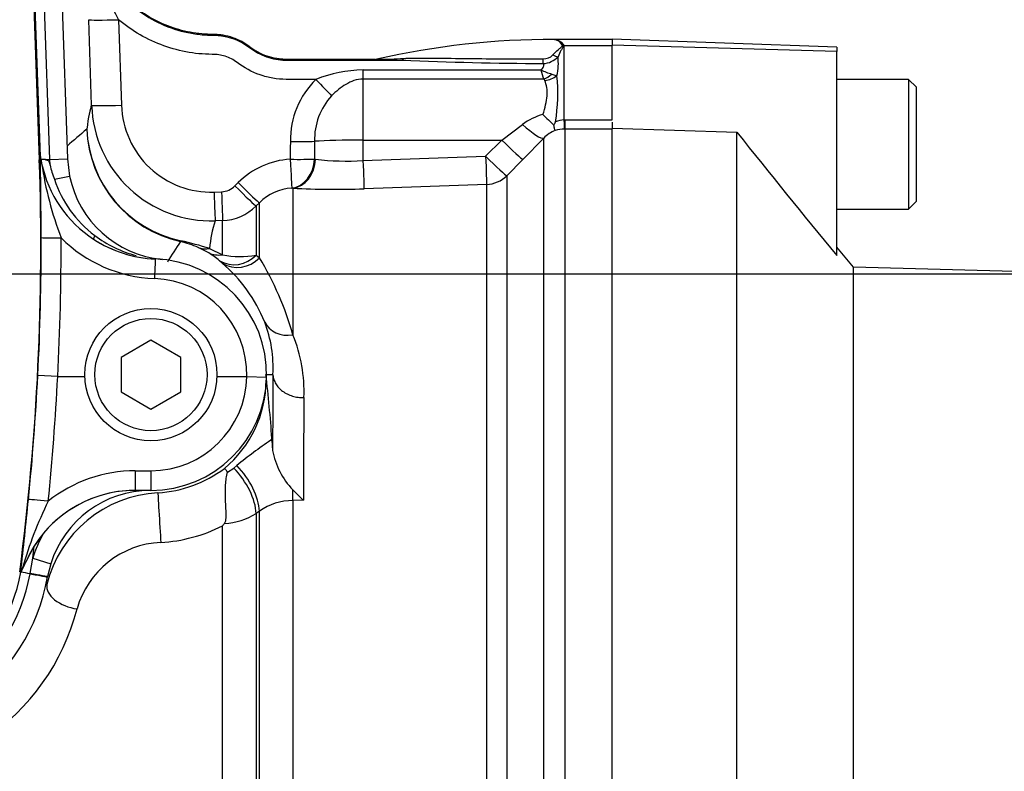
# Paper-space layout 'Sheet1' of a CAD drawing. Units: millimetres. Extents: x 0 to 4158, y 0 to 2940.
# Drawn here: x 1181 to 1279, y 2288 to 2364 of the extents above; entities that cross this region are included whole.
import ezdxf
from ezdxf.enums import TextEntityAlignment as Align

# ---------------------------------------------------------------- set-up
doc = ezdxf.new("R2010")
doc.units = ezdxf.units.MM
doc.header["$LTSCALE"] = 7.000007
for name, color, linetype in [('Default', 7, 'Continuous'), ('tangent', 7, 'Continuous'), ('TSH-1', 7, 'Continuous'), ('visible', 7, 'Continuous')]:
    doc.layers.add(name, color=color, linetype=linetype)
doc.styles.add('SEACAD_Arial', font='arial.ttf')
doc.dimstyles.new('ISO-InstDr', dxfattribs={"dimtxt": 22.400022, "dimasz": 31.360031, "dimexe": 11.200011, "dimexo": 11.200011, "dimgap": 5.600006, "dimtad": 1, "dimdec": 0, "dimzin": 0, "dimdsep": 46, "dimtxsty": 'SEACAD_Arial', "dimblk1": '_SE_FILLED', "dimblk2": '_SE_FILLED', "dimsah": 1, "dimcen": 11.200011, "dimadec": 0, "dimazin": 0, "dimtfac": 0.5, "dimtofl": 0, "dimtmove": 0, "dimatfit": 3, "dimfxl": 1, "dimtzin": 0, "dimarcsym": 0})

# ---------------------------------------------------------------- blocks, each defined once
blk = doc.blocks.new('SE3')
at = {"layer": 'tangent', "color": 7, "linetype": 'Continuous'}
for p, q in [((1180.84, 2398.253), (1182.536, 2349.702)), ((1183.593, 2349.739), (1181.897, 2398.271)), ((1187.788, 2355.183), (1187.498, 2363.755)), ((1190.495, 2363.755), (1190.784, 2355.183)), ((1234.981, 2361.205), (1234.968, 2361.233)), ((1235.05, 2361.244), (1235.063, 2361.216)), ((1235.145, 2361.178), (1235.145, 2353.706)), ((1235.145, 2361.178), (1239.995, 2361.178)), ((1262.495, 2360.561), (1239.995, 2361.19)), ((1214.995, 2358.719), (1232.819, 2358.719)), ((1214.995, 2358.719), (1214.995, 2357.798)), ((1233.114, 2357.798), (1214.995, 2357.798)), ((1214.995, 2357.798), (1214.995, 2351.694)), ((1233.935, 2358.308), (1234.445, 2358.143)), ((1235.145, 2353.706), (1235.238, 2353.707)), ((1235.238, 2353.707), (1239.995, 2353.707)), ((1235.238, 2353.707), (1235.238, 2352.784)), ((1228.904, 2351.694), (1230.995, 2353.248)), ((1235.238, 2352.784), (1235.183, 2352.783)), ((1239.995, 2352.784), (1235.238, 2352.784)), ((1235.238, 2352.784), (1235.238, 2284.068)), ((1214.995, 2351.694), (1228.904, 2351.694)), ((1214.995, 2351.694), (1214.995, 2349.631)), ((1227.293, 2350.065), (1228.904, 2351.694)), ((1233.117, 2351.876), (1231.025, 2349.742)), ((1233.117, 2284.401), (1233.117, 2351.876)), ((1183.593, 2349.739), (1183.157, 2349.723)), ((1183.593, 2349.739), (1185.375, 2349.801)), ((1183.616, 2349.178), (1183.593, 2349.739)), ((1210.125, 2349.776), (1210.238, 2349.763)), ((1214.995, 2349.631), (1227.293, 2350.065)), ((1231.025, 2349.742), (1229.414, 2348.113)), ((1182.536, 2349.702), (1182.649, 2349.706)), ((1184.058, 2347.769), (1185.579, 2348.078)), ((1229.414, 2348.113), (1229.414, 2285.139)), ((1202.156, 2347.093), (1202.481, 2347.42)), ((1207.964, 2346.868), (1207.858, 2346.88)), ((1207.964, 2346.868), (1207.964, 2332.15)), ((1227.398, 2347.241), (1215.1, 2346.807)), ((1227.398, 2285.146), (1227.398, 2347.241)), ((1200.066, 2346.479), (1200.812, 2346.505)), ((1204.603, 2345.409), (1204.278, 2345.082)), ((1204.278, 2345.082), (1204.278, 2340.155)), ((1204.603, 2339.893), (1204.603, 2345.409)), ((1200.917, 2343.62), (1200.17, 2343.594)), ((1200.917, 2340.196), (1200.917, 2343.62)), ((1199.621, 2340.82), (1200.917, 2340.196)), ((1204.278, 2340.155), (1204.603, 2339.893)), ((1200.869, 2339.362), (1200.61, 2339.595)), ((1205.753, 2321.596), (1205.871, 2321.617)), ((1192.167, 2318.535), (1193.731, 2318.535)), ((1192.167, 2318.535), (1192.167, 2316.57)), ((1193.731, 2318.535), (1193.731, 2316.57)), ((1209.038, 2315.579), (1207.964, 2315.552)), ((1207.964, 2315.552), (1207.964, 2254.623)), ((1204.603, 2314.488), (1204.278, 2314.258)), ((1204.278, 2314.258), (1204.278, 2252.47)), ((1204.603, 2252.462), (1204.603, 2314.488)), ((1200.917, 2252.432), (1200.917, 2313.019)), ((1181.619, 2308.242), (1181.877, 2309.782)), ((1181.877, 2309.782), (1183.69, 2309.215)), ((1181.614, 2308.207), (1181.619, 2308.242))]:
    blk.add_line(p, q, dxfattribs=at)
for centre, radius, start, end in [((1212.923, 2376.339), 25.718, 185.73255, 209.29518), ((1233.931, 2360.562), 1.235, 32.89746, 79.2906), ((1233.965, 2360.446), 1.347, 36.36064, 80.94222), ((1234.02, 2360.404), 1.382, 38.18122, 82.95823), ((1234.31, 2359.475), 1.897, 63.85776, 66.61113), ((1231.699, 2359.565), 3.806, 25.08366, 26.42644), ((1216.677, 2396.142), 36.347, 269.68674, 273.79287), ((1234.315, 2706.006), 346.647, 267.45504, 269.79306), ((1233.005, 2361.448), 2.087, 271.58841, 317.73273), ((1233.109, 2361.136), 1.301, 268.13534, 315.06929), ((1228.712, 2359.41), 5.871, 347.53748, 6.19478), ((1215.203, 2345.471), 13.249, 90.89606, 111.80939), ((1246.215, 2362.506), 13.92, 195.78512, 199.76705), ((1236.168, 2366.092), 8.098, 245.57125, 253.98877), ((1216.305, 2351.645), 8.593, 134.51825, 180.62073), ((1232.929, 2357.535), 0.322, 22.12831, 54.78491), ((1215.493, 2356.392), 19.033, 351.29303, 5.27838), ((1216.569, 2351.76), 6.432, 137.17339, 181.73517), ((1199.77, 2355.576), 11.988, 181.87849, 271.91549), ((1199.763, 2355.458), 8.984, 181.75241, 271.92879), ((1234.869, 2347.99), 6.531, 106.26309, 126.37804), ((1235.377, 2350.803), 2.912, 94.55313, 111.56298), ((1235.046, 2295.251), 74.757, 129.69388, 131.68498), ((1199.319, 2353.253), 12.028, 182.2808, 257.44876), ((1199.277, 2353.301), 11.988, 182.51741, 257.69827), ((1235.261, 2349.031), 3.754, 91.19783, 105.33752), ((1235.347, 2349.803), 3.045, 110.74657, 137.08435), ((1208.142, 2341.796), 7.98, 93.24716, 135.18569), ((1213.379, 2377.212), 27.629, 263.47233, 273.35453), ((931.568, 2340.932), 251.122, 352.55474, 2.00122), ((1218.516, 2354.702), 36.143, 188.51666, 200.76432), ((1195.109, 2351.415), 11.637, 198.26349, 232.93727), ((1200.741, 2348.499), 1.995, 272.04163, 315.18491), ((1208.143, 2341.91), 4.978, 93.28125, 135.33862), ((1212.203, 2425.091), 78.337, 266.89821, 272.11974), ((1200.742, 2348.616), 4.999, 272.00253, 315.01476), ((1211.146, 2339.981), 11.556, 161.78016, 175.83825), ((931.575, 2341.048), 251.148, 357.03907, 0.19789), ((931.568, 2341.013), 253.155, 357.04724, 0.19806), ((1194.61, 2351.799), 14.001, 225.06245, 267.86681), ((1195.126, 2351.333), 11.582, 232.62704, 255.63835), ((1194.611, 2351.767), 12.004, 236.51619, 267.86621), ((1220.455, 2324.781), 29.052, 144.83664, 149.67421), ((1194.751, 2332.839), 8.891, 65.26738, 77.30738), ((1188.837, 2305.978), 36.472, 72.80164, 77.51407), ((1196.18, 2334.554), 6.711, 48.69708, 60.09918), ((1202.697, 2348.252), 8.25, 257.54092, 281.04872), ((1178.646, 2324.024), 30.423, 15.49137, 31.43907), ((1171.466, 2098.071), 242.783, 84.47315, 84.66095), ((1193.731, 2328.21), 9.605, 358.58428, 87.86298), ((1194.208, 2326.486), 14.877, 357.63229, 22.37958), ((931.572, 2340.816), 251.139, 354.24803, 357.09187), ((931.568, 2340.851), 253.143, 354.24785, 357.08374), ((1193.731, 2328.14), 9.605, 270, 359.00072), ((1193.722, 2327.667), 11.558, 309.66041, 359.73912), ((2064.4, 2317.912), 855.365, 179.466865, 180.156294), ((1193.721, 2329.784), 14.554, 325.76389, 326.52567), ((1192.166, 2304.533), 14.002, 89.99628, 128.57234), ((1192.165, 2304.572), 11.998, 89.98793, 156.35751), ((1218.369, 2298.186), 38.98, 153.66172, 164.19775), ((1208.018, 2309.541), 6.011, 90.51783, 124.62152), ((1200.924, 2319.402), 6.14, 271.8243, 303.10947), ((1193.701, 2306.08), 12.39, 150.05065, 162.61198), ((1193.813, 2327.033), 15.712, 273.3066, 296.87949), ((1195.121, 2302.22), 9.136, 92.51995, 164.3544), ((931.568, 2340.932), 252.24, 352.90627, 353.17808), ((1174.527, 2310.427), 6.541, 343.18282, 345.60684), ((1163.995, 2311.382), 17.901, 305, 349.78391), ((1164.639, 2310.257), 22.389, 303.4864, 345.5864)]:
    blk.add_arc(centre, radius, start, end, dxfattribs=at)
for centre, major_axis, ratio, start_param, end_param in [((1190.495, 2363.86), (-2.998, -0.101), 0.03488, 0.034907, 1.56962), ((1234.978, 2362.054), (-0.947, -0.321), 0.80497, 1.294464, 1.37763), ((1234.991, 2362.016), (-0.949, -0.316), 0.795559, 1.301727, 1.385446), ((1235.107, 2360.596), (0.662, 0.449), 0.773423, 1.087937, 1.164477), ((1218.922, 2360.701), (-0.011, -1), 0.295342, 0.036537, 0.603413), ((1233.063, 2360.191), (-0.004, -1), 0.006117, 0.592471, 1.207662), ((1234.031, 2360.698), (0.827, -0.562), 0.413046, 4.985485, 5.633581), ((1210.28, 2357.877), (2.05, -2.191), 0.023851, 4.737877, 5.611401), ((1233.114, 2359.428), (-1.342, -1.483), 0.686666, 0.921598, 1.43007), ((1233.227, 2359.251), (1.903, 0.615), 0.782828, 4.464745, 5.134124), ((1191.843, 2246.724), (-3.804, 108.724), 0.034878, 0.068716, 0.221036), ((1190.784, 2355.287), (-2.998, -0.101), 0.03488, 0.034907, 1.56962), ((1235.145, 2354.774), (0.04, -2), 0.012516, -1.007716, -0.09636), ((1230.995, 2353.987), (2.154, -2.089), 0.179618, 4.884846, 6.211672), ((1214.995, 2351.38), (-6, 0), 0.052336, 4.712389, 5.655149), ((1228.904, 2351.851), (2.133, -2.11), 0.037235, 4.7492, 6.209196), ((1214.996, 2048.738), (0, 515.377), 0.017463, 0.942758, 0.947043), ((1207.713, 2351.657), (3, -0.038), 0.034897, 4.712831, 5.655702), ((1214.995, 2048.858), (0, 515.203), 0.011646, 0.94277, 0.947055), ((1207.69, 2349.867), (3, -0.038), 0.034897, 4.712827, 5.659982), ((1207.69, 2349.867), (0.169, -2.995), 0.001966, -1.535945, -0.071317), ((1207.69, 2349.867), (0.13, 2.997), 0.812264, 3.264061, 4.717117), ((1207.859, 2349.858), (0.184, 2.994), 0.793503, 3.262719, 4.729126), ((1227.293, 2350.222), (0.106, -2.998), 0.00185, -1.518469, -0.107057), ((1227.293, 2350.222), (2.133, -2.109), 0.037243, 4.749193, 6.207458), ((1214.995, 2349.788), (0.106, -2.998), 0.00185, -1.518469, -0.107727), ((1227.293, 2350.222), (3, 0), 0.994268, 4.747296, 5.497787), ((1202.156, 2347.198), (2.127, -2.116), 0.024751, 4.737003, 6.230685), ((1202.481, 2347.525), (2.127, -2.116), 0.024751, 4.737003, 6.230935), ((1200.066, 2346.584), (0.105, -2.998), 0.001225, -1.535911, -0.074885), ((1200.812, 2346.61), (0.105, -2.998), 0.001225, -1.535911, -0.074856), ((1184.721, 2341.923), (-2, -0.007), 0.017452, 0.026184, 1.570736), ((1188.54, 2342.589), (-0.55, -0.835), 0.151928, 5.392155, 6.269365), ((1197.357, 2344.438), (-0.653, -2.928), 0.001322, 0.034907, 0.230741), ((1199.517, 2343.724), (-1.212, -2.744), 0.862416, 0.068999, 0.512521), ((1200.812, 2343.08), (-1.457, -2.623), 0.876006, 0.072424, 0.603555), ((1202.156, 2342.164), (-1.914, -2.31), 0.973752, 0.153937, 1.506402), ((1202.481, 2341.889), (-1.956, -2.275), 0.970995, 0.146485, 1.527193), ((1194.089, 2337.773), (-0.075, -1.999), 0.000651, 3.141593, 4.694948), ((1207.859, 2334.698), (-2.787, -1.111), 0.835878, 0.063622, 1.284778), ((1211.025, 2247.045), (-3.604, 103.077), 0.034878, 0.664008, 0.775254), ((1201.096, 2316.431), (2.6, -3.673), 0.499857, 0.638955, 1.886172), ((1201.421, 2316.662), (2.6, -3.673), 0.499856, 0.638879, 1.890804), ((1194.615, 2313.34), (0.178, -2.995), 0.006054, 3.1765, 5.440081), ((1207.807, 2318.627), (0.111, -4.499), 0.024697, 0.817648, 1.10964), ((1183.436, 2315.445), (-1.99, 0.2), 0.017365, 4.714138, 6.257001), ((1182.667, 2308.116), (-1.989, 0.21), 0.683747, 5.915509, 6.247305), ((1181.503, 2308.257), (-1.87, 0.334), 0.002857, 3.141593, 4.65127), ((1186.219, 2306.475), (2.912, -0.72), 0.580355, 3.184461, 4.890401)]:
    blk.add_ellipse(centre, major_axis=major_axis, ratio=ratio, start_param=start_param, end_param=end_param, dxfattribs=at)
for points, knots in [([(1187.341, 2373.771), (1187.509, 2371.898), (1188.112, 2370.037), (1190.02, 2366.822), (1191.346, 2365.412), (1193.693, 2363.837), (1194.544, 2363.393), (1196.297, 2362.717), (1197.206, 2362.476), (1198.619, 2362.269), (1199.093, 2362.226), (1200.047, 2362.194), (1200.527, 2362.198), (1201.936, 2361.956), (1202.871, 2361.543), (1203.616, 2360.967)], [0, 0, 0, 0, 0.25, 0.25, 0.5, 0.5, 0.625, 0.625, 0.75, 0.75, 0.8125, 0.8125, 0.875, 0.875, 1, 1, 1, 1]), ([(1210.28, 2357.772), (1209.391, 2357.772), (1208.502, 2357.772), (1207.168, 2357.772), (1206.724, 2357.782), (1205.85, 2357.896), (1205.414, 2357.989), (1204.144, 2358.373), (1203.355, 2358.761), (1202.45, 2359.409), (1202.276, 2359.551), (1201.9, 2359.788), (1201.703, 2359.89), (1201.082, 2360.147), (1200.64, 2360.245), (1199.757, 2360.291), (1199.312, 2360.283), (1198.431, 2360.35), (1197.992, 2360.404), (1196.688, 2360.623), (1195.844, 2360.845), (1193.383, 2361.729), (1191.832, 2362.623), (1190.495, 2363.755)], [0, 0, 0, 0, 0.125, 0.125, 0.1875, 0.1875, 0.25, 0.25, 0.375, 0.375, 0.40625, 0.40625, 0.4375, 0.4375, 0.5, 0.5, 0.5625, 0.5625, 0.625, 0.625, 0.75, 0.75, 1, 1, 1, 1]), ([(1203.616, 2360.967), (1203.873, 2360.769), (1204.146, 2360.591), (1204.711, 2360.284), (1205.004, 2360.153), (1205.612, 2359.939), (1205.928, 2359.855), (1206.564, 2359.74), (1206.885, 2359.708), (1207.372, 2359.699), (1207.535, 2359.701), (1207.86, 2359.701), (1208.023, 2359.701), (1208.511, 2359.701), (1209.487, 2359.701), (1213.066, 2359.701), (1216.32, 2359.701), (1218.922, 2359.701)], [0, 0, 0, 0, 0.0625, 0.0625, 0.125, 0.125, 0.1875, 0.1875, 0.25, 0.25, 0.28125, 0.28125, 0.3125, 0.3125, 0.375, 0.5, 1, 1, 1, 1]), ([(1234.03, 2360.217), (1234.202, 2360.408), (1234.381, 2360.582), (1234.65, 2360.821), (1234.74, 2360.896), (1234.868, 2361.007), (1234.91, 2361.044), (1234.96, 2361.101), (1234.975, 2361.121), (1234.99, 2361.163), (1234.99, 2361.184), (1234.981, 2361.205)], [0, 0, 0, 0, 0.5, 0.5, 0.75, 0.75, 0.875, 0.875, 0.9375, 0.9375, 1, 1, 1, 1]), ([(1235.063, 2361.216), (1235.071, 2361.172), (1235.065, 2361.127), (1235.036, 2361.037), (1235.014, 2360.992), (1234.947, 2360.856), (1234.897, 2360.763), (1234.747, 2360.472), (1234.646, 2360.265), (1234.549, 2360.044)], [0, 0, 0, 0, 0.125, 0.125, 0.25, 0.25, 0.5, 0.5, 1, 1, 1, 1]), ([(1219.081, 2359.875), (1219.653, 2359.896), (1220.226, 2359.904), (1221.378, 2359.908), (1221.956, 2359.903), (1223.696, 2359.885), (1224.866, 2359.868), (1227.206, 2359.847), (1228.378, 2359.842), (1230.722, 2359.836), (1231.894, 2359.836), (1233.067, 2359.836)], [0, 0, 0, 0, 0.125, 0.125, 0.25, 0.25, 0.5, 0.5, 0.75, 0.75, 1, 1, 1, 1]), ([(1232.819, 2358.719), (1232.876, 2358.771), (1232.93, 2358.824), (1233.026, 2358.934), (1233.068, 2358.99), (1233.126, 2359.106), (1233.14, 2359.164), (1233.126, 2359.272), (1233.1, 2359.32), (1233.063, 2359.361)], [0, 0, 0, 0, 0.25, 0.25, 0.5, 0.5, 0.75, 0.75, 1, 1, 1, 1]), ([(1214.995, 2357.798), (1214.683, 2357.798), (1214.375, 2357.741), (1213.8, 2357.551), (1213.525, 2357.418), (1213.009, 2357.109), (1212.766, 2356.934), (1212.297, 2356.554), (1212.072, 2356.349), (1211.852, 2356.132)], [0, 0, 0, 0, 0.25, 0.25, 0.5, 0.5, 0.75, 0.75, 1, 1, 1, 1]), ([(1233.04, 2354.259), (1233.141, 2354.584), (1233.234, 2354.901), (1233.384, 2355.525), (1233.439, 2355.834), (1233.482, 2356.414), (1233.471, 2356.688), (1233.385, 2357.206), (1233.313, 2357.442), (1233.227, 2357.656)], [0, 0, 0, 0, 0.25, 0.25, 0.5, 0.5, 0.75, 0.75, 1, 1, 1, 1])]:
    blk.add_open_spline(points, degree=3, knots=knots, dxfattribs=at)
at = {"layer": 'visible', "color": 7, "linetype": 'Continuous'}
for p, q in [((1182.644, 2350.017), (1180.958, 2398.255)), ((1183.68, 2398.302), (1185.375, 2349.801)), ((1234.161, 2361.775), (1234.177, 2361.776)), ((1234.177, 2361.776), (1234.19, 2361.776)), ((1239.995, 2361.776), (1234.191, 2361.776)), ((1239.995, 2361.793), (1239.995, 2361.19)), ((1262.495, 2361.007), (1239.995, 2361.793)), ((1239.995, 2353.707), (1239.995, 2361.19)), ((1262.495, 2361.007), (1262.495, 2360.561)), ((1262.495, 2340.132), (1262.495, 2360.561)), ((1269.695, 2357.776), (1262.495, 2357.776)), ((1269.695, 2357.776), (1269.695, 2344.776)), ((1270.495, 2356.976), (1269.695, 2357.776)), ((1270.495, 2345.576), (1270.495, 2356.976)), ((1239.995, 2353.486), (1239.995, 2352.826)), ((1239.995, 2352.891), (1252.495, 2352.476)), ((1239.995, 2257.631), (1239.995, 2352.826)), ((1252.495, 2256.227), (1252.495, 2352.476)), ((1182.649, 2349.706), (1182.644, 2350.017)), ((1185.375, 2349.801), (1185.579, 2348.078)), ((1262.495, 2344.776), (1269.695, 2344.776)), ((1269.695, 2344.776), (1270.495, 2345.576)), ((1199.525, 2340.372), (1198.471, 2340.914)), ((1264.18, 2338.931), (1262.495, 2340.939)), ((1264.18, 2253.776), (1264.18, 2338.931)), ((1441.956, 2334.276), (1264.18, 2338.931)), ((1193.731, 2331.639), (1190.731, 2329.907)), ((1196.731, 2329.907), (1193.731, 2331.639)), ((1190.731, 2329.907), (1190.731, 2326.443)), ((1196.731, 2326.443), (1196.731, 2329.907)), ((1184.383, 2327.972), (1182.388, 2328.075)), ((1205.336, 2328.175), (1205.966, 2328.175)), ((1184.386, 2327.972), (1184.383, 2327.972)), ((1184.386, 2327.972), (1187.109, 2327.972)), ((1200.353, 2327.972), (1203.333, 2327.972)), ((1203.334, 2327.972), (1203.333, 2327.972)), ((1203.334, 2327.972), (1205.333, 2327.93)), ((1190.731, 2326.443), (1193.731, 2324.711)), ((1193.731, 2324.711), (1196.731, 2326.443)), ((1205.861, 2321.757), (1205.871, 2321.617)), ((1205.871, 2321.617), (1205.934, 2320.579)), ((1201.417, 2318.405), (1202.035, 2318.806)), ((1202.035, 2318.806), (1202.346, 2319.051)), ((1193.731, 2316.57), (1192.167, 2316.57)), ((1182.965, 2312.265), (1182.022, 2310.97)), ((1181.173, 2309.383), (1182.022, 2310.97)), ((1180.572, 2308.392), (1180.684, 2308.375)), ((1180.684, 2308.375), (1180.689, 2308.374)), ((1183.69, 2309.215), (1183.374, 2307.923)), ((1183.374, 2307.923), (1183.368, 2307.891))]:
    blk.add_line(p, q, dxfattribs=at)
for radius in [6.625, 5.625]:
    blk.add_circle((1193.731, 2328.175), radius, dxfattribs=at)
for centre, radius, start, end in [((2897.274, -1499.224), 4258.694, 113.768511, 115.137976), ((1233.995, 2282.325), 79.45, 89.87625, 102.80078), ((1219.15, 2427.027), 67.331, 267.43364, 270.11193), ((1218.354, 2391.282), 31.586, 266.01852, 271.03124), ((1218.354, 2391.282), 31.586, 266.02834, 266.07745), ((1216.677, 2396.131), 36.335, 269.55159, 269.68617), ((1216.677, 2396.142), 36.347, 269.5522, 269.68674), ((1262.427, 2383.39), 41.379, 224.7492, 226.85906), ((1229.455, 2355.992), 5.449, 329.14044, 332.92029), ((1871.758, 2843.912), 790.566, 218.434935, 219.586319), ((1183.888, 2350.162), 1.251, 186.26456, 200.12414), ((1182.825, 2343.479), 6.253, 86.95402, 91.02545), ((1192.715, 2351.07), 10.092, 187.62589, 189.82058), ((640.732, 2340.75), 541.991, 0.12318, 0.94677), ((1194.574, 2351.868), 12.068, 192.04623, 236.92594), ((1191.292, 2350.81), 7.848, 192.00832, 202.80607), ((1195.859, 2350.167), 10.49, 191.48912, 264.47354), ((1194.645, 2351.875), 12.113, 236.6614, 267.82522), ((1193.731, 2328.175), 11.605, 358.79255, 87.86298), ((1191.066, 2327.796), 15.161, 21.86145, 49.71721), ((1193.25, 2328.871), 12.736, 356.86675, 21.03021), ((1052.209, 2310.811), 154.042, 4.07469, 6.47223), ((1193.731, 2328.175), 11.605, 270, 358.79255), ((1228.588, 2287.472), 41.059, 123.78885, 129.72662), ((1213.449, 2321.931), 7.635, 190.19821, 223.99078), ((1193.7, 2328.676), 12.364, 273.41288, 306.75113), ((1192.187, 2304.54), 12.03, 89.88812, 140.04532), ((1195.114, 2304.165), 12.187, 93.18873, 165.95877), ((1193.701, 2306.08), 10.49, 90.09589, 162.61198), ((1216.539, 2324.399), 11.579, 222.15894, 229.62138), ((378.048, 2396.2), 807.427, 353.755456, 354.274297), ((1191.649, 2320.863), 12.141, 319.75592, 321.25762), ((1173.104, 2312.535), 8.663, 332.49747, 338.66743), ((1163.995, 2311.382), 16.963, 305, 349.78391), ((1074.079, 1716.022), 601.869, 79.707893, 79.797256), ((1163.995, 2311.382), 19.685, 305, 349.78391)]:
    blk.add_arc(centre, radius, start, end, dxfattribs=at)
for points, knots in [([(1216.167, 2359.776), (1216.025, 2359.776), (1215.884, 2359.776), (1214.34, 2359.776), (1212.937, 2359.776), (1210.832, 2359.776), (1210.131, 2359.776), (1209.079, 2359.776), (1208.728, 2359.776), (1208.202, 2359.776), (1208.026, 2359.776), (1207.676, 2359.776), (1207.5, 2359.776), (1207.161, 2359.776), (1206.996, 2359.782), (1206.669, 2359.809), (1206.506, 2359.83), (1206.02, 2359.91), (1205.7, 2359.991), (1205.078, 2360.203), (1204.776, 2360.334), (1204.342, 2360.567), (1204.2, 2360.651), (1203.993, 2360.785), (1203.925, 2360.831), (1203.791, 2360.926), (1203.725, 2360.975), (1203.595, 2361.075), (1203.529, 2361.124), (1203.395, 2361.219), (1203.327, 2361.265), (1203.12, 2361.399), (1202.979, 2361.482), (1202.545, 2361.716), (1202.242, 2361.847), (1201.62, 2362.059), (1201.301, 2362.14), (1200.815, 2362.22), (1200.651, 2362.24), (1200.406, 2362.261), (1200.324, 2362.266), (1200.16, 2362.272), (1200.078, 2362.274), (1199.898, 2362.274), (1199.8, 2362.275), (1199.606, 2362.28), (1199.508, 2362.283), (1199.216, 2362.297), (1199.021, 2362.31), (1198.439, 2362.364), (1198.052, 2362.418), (1196.902, 2362.633), (1196.148, 2362.848), (1193.966, 2363.694), (1192.618, 2364.53), (1190.313, 2366.634), (1189.358, 2367.901), (1187.972, 2370.692), (1187.54, 2372.214), (1187.397, 2373.764)], [0, 0, 0, 0, 0.011964, 0.011964, 0.130736, 0.130736, 0.190122, 0.190122, 0.219815, 0.219815, 0.234662, 0.234662, 0.249508, 0.249508, 0.263415, 0.263415, 0.277321, 0.277321, 0.305134, 0.305134, 0.332947, 0.332947, 0.346854, 0.346854, 0.353807, 0.353807, 0.36076, 0.36076, 0.367714, 0.367714, 0.374667, 0.374667, 0.388573, 0.388573, 0.416386, 0.416386, 0.4442, 0.4442, 0.458106, 0.458106, 0.465059, 0.465059, 0.472013, 0.472013, 0.480268, 0.480268, 0.488523, 0.488523, 0.505033, 0.505033, 0.538054, 0.538054, 0.604095, 0.604095, 0.736177, 0.736177, 0.868259, 0.868259, 1, 1, 1, 1]), ([(1234.268, 2352.65), (1234.255, 2352.659), (1234.243, 2352.677), (1234.22, 2352.734), (1234.209, 2352.772), (1234.176, 2352.912), (1234.156, 2353.038), (1234.132, 2353.197)], [0, 0, 0, 0, 0.25, 0.25, 0.5, 0.5, 1, 1, 1, 1]), ([(1183.157, 2349.723), (1183.216, 2349.718), (1183.279, 2349.709), (1183.369, 2349.674), (1183.399, 2349.658), (1183.45, 2349.616), (1183.473, 2349.59), (1183.526, 2349.504), (1183.549, 2349.439), (1183.587, 2349.31), (1183.602, 2349.244), (1183.616, 2349.178)], [0, 0, 0, 0, 0.25, 0.25, 0.375, 0.375, 0.5, 0.5, 0.75, 0.75, 1, 1, 1, 1]), ([(1205.971, 2328.144), (1205.98, 2327.989), (1206.009, 2327.838), (1206.102, 2327.542), (1206.168, 2327.395), (1206.333, 2327.116), (1206.432, 2326.984), (1206.661, 2326.735), (1206.793, 2326.618), (1207.079, 2326.409), (1207.233, 2326.315), (1207.566, 2326.152), (1207.743, 2326.083), (1208.106, 2325.973), (1208.294, 2325.932), (1208.681, 2325.879), (1208.878, 2325.868), (1209.072, 2325.871)], [0, 0, 0, 0, 0.125, 0.125, 0.25, 0.25, 0.375, 0.375, 0.5, 0.5, 0.625, 0.625, 0.75, 0.75, 0.875, 0.875, 1, 1, 1, 1]), ([(1201.417, 2318.405), (1201.324, 2318.524), (1201.253, 2318.613), (1201.173, 2318.705), (1201.152, 2318.728), (1201.118, 2318.759), (1201.106, 2318.768), (1201.098, 2318.769)], [0, 0, 0, 0, 0.5, 0.5, 0.75, 0.75, 1, 1, 1, 1]), ([(1201.119, 2313.264), (1201.149, 2313.302), (1201.171, 2313.344), (1201.204, 2313.431), (1201.216, 2313.475), (1201.245, 2313.612), (1201.254, 2313.705), (1201.273, 2313.995), (1201.27, 2314.197), (1201.259, 2314.616), (1201.25, 2314.834), (1201.23, 2315.276), (1201.22, 2315.501), (1201.205, 2315.961), (1201.2, 2316.195), (1201.2, 2316.657), (1201.206, 2316.887), (1201.233, 2317.344), (1201.254, 2317.569), (1201.318, 2317.999), (1201.36, 2318.206), (1201.417, 2318.405)], [0, 0, 0, 0, 0.03125, 0.03125, 0.0625, 0.0625, 0.125, 0.125, 0.25, 0.25, 0.375, 0.375, 0.5, 0.5, 0.625, 0.625, 0.75, 0.75, 0.875, 0.875, 1, 1, 1, 1]), ([(1180.788, 2308.534), (1180.774, 2308.513), (1180.749, 2308.473), (1180.719, 2308.421), (1180.696, 2308.382), (1180.692, 2308.377), (1180.689, 2308.374)], [0, 0, 0, 0, 0.274238, 0.499803, 0.763101, 1, 1, 1, 1]), ([(1181.613, 2308.207), (1181.849, 2308.168), (1182.081, 2308.126), (1182.506, 2308.048), (1182.7, 2308.013), (1183.022, 2307.954), (1183.15, 2307.93), (1183.323, 2307.898), (1183.368, 2307.889), (1183.368, 2307.891)], [0, 0, 0, 0, 0.25, 0.25, 0.5, 0.5, 0.75, 0.75, 1, 1, 1, 1])]:
    blk.add_open_spline(points, degree=3, knots=knots, dxfattribs=at)
blk.add_open_spline([(1216.167, 2359.776), (1216.243, 2359.776), (1216.319, 2359.784), (1216.393, 2359.801)], degree=3, dxfattribs=at)
blk = doc.blocks.new('DMBLK6708')
at = {"layer": 'Default', "linetype": 'Continuous'}
for points in [[(1032.356, 2779.388), (1000.995, 2774.161), (1032.356, 2768.934)], [(1438.491, 2779.388), (1438.491, 2768.934), (1469.852, 2774.161)]]:
    blk.add_hatch(color=7, dxfattribs=at).paths.add_polyline_path(points)
at = {"layer": 'Default', "color": 7, "linetype": 'Continuous'}
for p, q in [((1000.995, 2394.276), (1000.995, 2785.361)), ((1469.852, 2302.084), (1469.852, 2785.361)), ((1000.995, 2774.161), (1469.852, 2774.161))]:
    blk.add_line(p, q, dxfattribs=at)
at = {"layer": 'Default', "color": 7, "linetype": 'Continuous', "style": 'SEACAD_Arial'}
for s, p in [('469', (1190.38, 2829.041)), ('(', (1168.954, 2802.161)), (')', (1291.667, 2802.161)), ('18.46"', (1190.38, 2802.161))]:
    blk.add_text(s, height=22.4, dxfattribs=at).set_placement(p, align=Align.TOP_LEFT)
blk = doc.blocks.new('_SE_FILLED')
at = {"color": 0}
blk.add_line((0, 0), (-1, 0), dxfattribs=at)
blk.add_solid([(0, 0), (-1, -0.1665), (-1, 0.1665), (0, 0)], dxfattribs=at)
blk = doc.blocks.new('DMBLK6710')
at = {"layer": 'Default', "linetype": 'Continuous'}
for points in [[(1807.491, 2466.941), (1802.265, 2498.301), (1797.038, 2466.941)], [(1807.491, 2369.636), (1797.038, 2369.636), (1802.265, 2338.276)]]:
    blk.add_hatch(color=7, dxfattribs=at).paths.add_polyline_path(points)
at = {"layer": 'Default', "color": 7, "linetype": 'Continuous'}
for p, q in [((1344.792, 2498.301), (1813.465, 2498.301)), ((1802.265, 2498.301), (1802.265, 2338.276)), ((1056.996, 2338.276), (1813.465, 2338.276))]:
    blk.add_line(p, q, dxfattribs=at)
at = {"layer": 'Default', "color": 7, "linetype": 'Continuous', "style": 'SEACAD_Arial'}
for s, p in [(')', (1774.264, 2465.766)), ('6.30"', (1774.264, 2382.01)), ('160', (1747.384, 2382.01)), ('(', (1774.264, 2360.584))]:
    blk.add_text(s, height=22.4, rotation=90, dxfattribs=at).set_placement(p, align=Align.TOP_LEFT)
blk = doc.blocks.new('DMBLK6711')
at = {"layer": 'Default', "linetype": 'Continuous'}
for points in [[(1807.491, 2369.636), (1797.038, 2369.636), (1802.265, 2338.276)], [(1807.491, 2215.916), (1802.265, 2247.276), (1797.038, 2215.916)]]:
    blk.add_hatch(color=7, dxfattribs=at).paths.add_polyline_path(points)
at = {"layer": 'Default', "color": 7, "linetype": 'Continuous'}
for p, q in [((1802.265, 2400.996), (1802.265, 2338.276)), ((1056.996, 2338.276), (1813.465, 2338.276)), ((1529.661, 2247.276), (1813.465, 2247.276)), ((1802.265, 2247.276), (1802.265, 2104.24))]:
    blk.add_line(p, q, dxfattribs=at)
at = {"layer": 'Default', "color": 7, "linetype": 'Continuous', "style": 'SEACAD_Arial'}
for s, p in [(')', (1774.264, 2217.263)), ('3.58"', (1774.264, 2133.506)), ('91', (1747.384, 2133.506)), ('(', (1774.264, 2112.08))]:
    blk.add_text(s, height=22.4, rotation=90, dxfattribs=at).set_placement(p, align=Align.TOP_LEFT)

psp = doc.layouts.new('Sheet1')

# ---------------------------------------------------------------- block references
at = {"layer": 'TSH-1'}
psp.add_blockref('SE3', (0, 0), dxfattribs=at)

# ---------------------------------------------------------------- dimensions: what is measured, and where the dimension line sits
at = {"layer": 'Default', "color": 7, "linetype": 'Continuous'}
dim = psp.add_linear_dim(base=(1469.852, 2774.161), p1=(1000.995, 2338.276), p2=(1469.852, 2290.884), text='\\A1;<>', dimstyle='ISO-InstDr', override={"dimpost": '\\X'}, dxfattribs=at)
dim.commit()
dim.dimension.update_dxf_attribs({"geometry": 'DMBLK6708', "text_midpoint": (1235.423, 2774.161), "dimtype": 160})
for base, p1, p2, picture, middle in [((1802.265, 2338.276), (1333.592, 2498.301), (1000.995, 2338.276), 'DMBLK6710', (1802.265, 2418.288)), ((1802.265, 2247.276), (1000.995, 2338.276), (1518.461, 2247.276), 'DMBLK6711', (1802.265, 2235.329))]:
    dim = psp.add_linear_dim(base=base, p1=p1, p2=p2, angle=90, text='\\A1;<>', dimstyle='ISO-InstDr', override={"dimpost": '\\X'}, dxfattribs=at)
    dim.commit()
    dim.dimension.update_dxf_attribs({"geometry": picture, "text_midpoint": middle, "dimtype": 160})

doc.saveas('drawing.dxf')
